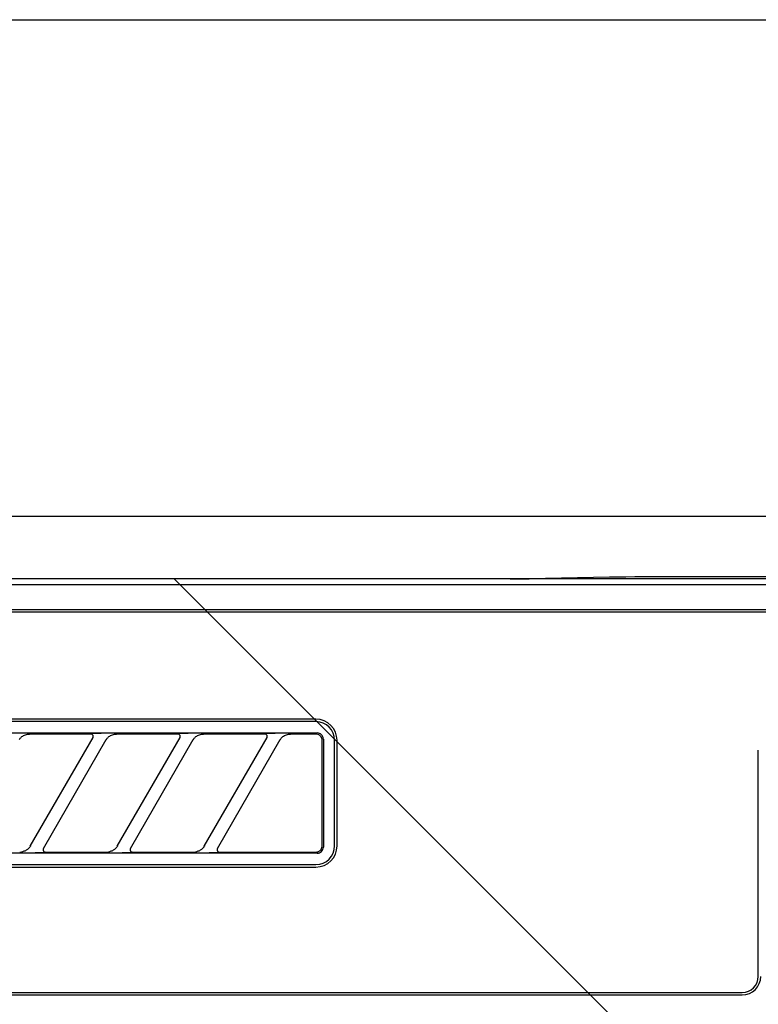
# Model space of a CAD drawing. Extents: x 56059 to 82181, y 210 to 8610.
# Drawn here: x 72495 to 72555, y 2875 to 2955 of the extents above; entities that cross this region are included whole.
import ezdxf

# ---------------------------------------------------------------- set-up
doc = ezdxf.new("R2010")
doc.units = 0
doc.header["$LTSCALE"] = 50
doc.header["$MEASUREMENT"] = 0
for name, color, linetype in [('120-キャビネット（外）', 7, 'CONTINUOUS'), ('126-甲板', 2, 'CONTINUOUS'), ('150-機器', 8, 'CONTINUOUS'), ('180-補助', 161, 'CONTINUOUS')]:
    doc.layers.add(name, color=color, linetype=linetype)

msp = doc.modelspace()

# ---------------------------------------------------------------- hatches: boundary and pattern name
at = {"layer": '180-補助'}
h = msp.add_hatch(dxfattribs=at)
h.set_pattern_fill('ANSI31', color=13, scale=300, style=0)
h.set_pattern_definition([(135, (316089.3, 6461.63), (26.5165043, 26.5165043), [])])
h.paths.add_polyline_path([(73897.167, 2909.655), (71606.167, 2909.655), (71606.167, 2819.655), (73897.167, 2819.655)])

# ---------------------------------------------------------------- linework, layer by layer
at = {"layer": '120-キャビネット（外）', "color": 6}
msp.add_lwpolyline([(72825.167, 2914.655), (72375.167, 2914.655), (72375.167, 2459.655), (72825.167, 2459.655)], close=True, dxfattribs=at)
at = {"layer": '126-甲板'}
msp.add_lwpolyline([(71609.167, 2954.655), (73891.167, 2954.655), (73891.167, 2914.655), (71609.167, 2914.655)], close=True, dxfattribs=at)
at = {"layer": '150-機器', "color": 13, "linetype": 'Continuous'}
for p, q in [((72534.563, 2909.655), (72377.72, 2909.655)), ((72534.563, 2909.655), (72535.347, 2909.657)), ((72535.347, 2909.657), (72536.093, 2909.661)), ((72536.093, 2909.661), (72536.782, 2909.668)), ((72536.782, 2909.668), (72537.391, 2909.678)), ((72542.548, 2909.78), (72537.391, 2909.678)), ((72543.157, 2909.79), (72542.548, 2909.78)), ((72543.846, 2909.797), (72543.157, 2909.79)), ((72544.592, 2909.801), (72543.846, 2909.797)), ((72545.376, 2909.803), (72544.592, 2909.801)), ((72655.063, 2909.803), (72545.376, 2909.803)), ((72822.226, 2909.162), (72378.213, 2909.162)), ((72818.72, 2907.155), (72381.72, 2907.155)), ((72818.72, 2906.955), (72381.72, 2906.955)), ((72518.92, 2898.355), (72437.22, 2898.355)), ((72518.92, 2898.155), (72437.22, 2898.155)), ((72437.123, 2897.251), (72519.016, 2897.251)), ((72495.058, 2896.732), (72495.087, 2896.774)), ((72495.087, 2896.774), (72495.122, 2896.816)), ((72495.122, 2896.816), (72495.161, 2896.86)), ((72495.161, 2896.86), (72495.207, 2896.904)), ((72495.207, 2896.904), (72495.26, 2896.948)), ((72495.26, 2896.948), (72495.322, 2896.991)), ((72495.322, 2896.991), (72495.391, 2897.032)), ((72495.391, 2897.032), (72495.465, 2897.069)), ((72495.465, 2897.069), (72495.543, 2897.099)), ((72495.543, 2897.099), (72495.624, 2897.12)), ((72495.624, 2897.12), (72495.706, 2897.136)), ((72495.706, 2897.136), (72495.79, 2897.146)), ((72495.79, 2897.146), (72495.874, 2897.155)), ((72500.796, 2897.155), (72495.874, 2897.155)), ((72495.931, 2888.129), (72500.984, 2896.881)), ((72502.023, 2896.681), (72496.97, 2887.929)), ((72500.813, 2897.153), (72500.796, 2897.155)), ((72500.876, 2897.186), (72500.811, 2897.181)), ((72500.829, 2897.151), (72500.813, 2897.153)), ((72500.846, 2897.148), (72500.829, 2897.151)), ((72500.862, 2897.144), (72500.846, 2897.148)), ((72500.878, 2897.138), (72500.862, 2897.144)), ((72501.05, 2897.19), (72500.876, 2897.186)), ((72500.893, 2897.13), (72500.878, 2897.138)), ((72500.907, 2897.121), (72500.893, 2897.13)), ((72500.921, 2897.111), (72500.907, 2897.121)), ((72500.933, 2897.1), (72500.921, 2897.111)), ((72500.945, 2897.088), (72500.933, 2897.1)), ((72500.956, 2897.075), (72500.945, 2897.088)), ((72500.965, 2897.061), (72500.956, 2897.075)), ((72500.982, 2897.028), (72500.965, 2897.061)), ((72500.969, 2896.855), (72500.971, 2896.859)), ((72500.971, 2896.859), (72500.975, 2896.866)), ((72500.975, 2896.866), (72500.979, 2896.875)), ((72500.979, 2896.875), (72500.983, 2896.885)), ((72500.991, 2896.999), (72500.982, 2897.028)), ((72500.983, 2896.885), (72500.987, 2896.896)), ((72500.987, 2896.896), (72500.991, 2896.908)), ((72500.994, 2896.982), (72500.991, 2896.999)), ((72500.991, 2896.908), (72500.993, 2896.921)), ((72500.993, 2896.921), (72500.995, 2896.935)), ((72500.996, 2896.966), (72500.994, 2896.982)), ((72500.995, 2896.935), (72500.996, 2896.95)), ((72500.996, 2896.95), (72500.996, 2896.966)), ((72501.306, 2897.192), (72501.05, 2897.19)), ((72501.619, 2897.193), (72501.306, 2897.192)), ((72501.621, 2897.193), (72501.619, 2897.193)), ((72501.623, 2897.193), (72501.621, 2897.193)), ((72501.624, 2897.193), (72501.623, 2897.193)), ((72501.626, 2897.193), (72501.624, 2897.193)), ((72502.008, 2896.655), (72502.017, 2896.669)), ((72502.017, 2896.669), (72502.034, 2896.696)), ((72502.034, 2896.696), (72502.058, 2896.732)), ((72502.058, 2896.732), (72502.087, 2896.774)), ((72502.087, 2896.774), (72502.122, 2896.816)), ((72502.122, 2896.816), (72502.161, 2896.86)), ((72502.161, 2896.86), (72502.207, 2896.904)), ((72502.207, 2896.904), (72502.26, 2896.948)), ((72502.26, 2896.948), (72502.322, 2896.991)), ((72502.322, 2896.991), (72502.391, 2897.032)), ((72502.391, 2897.032), (72502.465, 2897.069)), ((72502.465, 2897.069), (72502.543, 2897.099)), ((72502.543, 2897.099), (72502.624, 2897.12)), ((72502.624, 2897.12), (72502.706, 2897.136)), ((72502.706, 2897.136), (72502.79, 2897.146)), ((72502.79, 2897.146), (72502.874, 2897.155)), ((72507.796, 2897.155), (72502.874, 2897.155)), ((72502.931, 2888.129), (72507.984, 2896.881)), ((72509.023, 2896.681), (72503.97, 2887.929)), ((72507.813, 2897.153), (72507.796, 2897.155)), ((72507.876, 2897.186), (72507.811, 2897.181)), ((72507.829, 2897.151), (72507.813, 2897.153)), ((72507.846, 2897.148), (72507.829, 2897.151)), ((72507.862, 2897.144), (72507.846, 2897.148)), ((72507.878, 2897.138), (72507.862, 2897.144)), ((72508.05, 2897.19), (72507.876, 2897.186)), ((72507.893, 2897.13), (72507.878, 2897.138)), ((72507.907, 2897.121), (72507.893, 2897.13)), ((72507.921, 2897.111), (72507.907, 2897.121)), ((72507.933, 2897.1), (72507.921, 2897.111)), ((72507.945, 2897.088), (72507.933, 2897.1)), ((72507.956, 2897.075), (72507.945, 2897.088)), ((72507.965, 2897.061), (72507.956, 2897.075)), ((72507.982, 2897.028), (72507.965, 2897.061)), ((72507.969, 2896.855), (72507.971, 2896.859)), ((72507.971, 2896.859), (72507.975, 2896.866)), ((72507.975, 2896.866), (72507.979, 2896.875)), ((72507.979, 2896.875), (72507.983, 2896.885)), ((72507.991, 2896.999), (72507.982, 2897.028)), ((72507.983, 2896.885), (72507.987, 2896.896)), ((72507.987, 2896.896), (72507.991, 2896.908)), ((72507.994, 2896.982), (72507.991, 2896.999)), ((72507.991, 2896.908), (72507.993, 2896.921)), ((72507.993, 2896.921), (72507.995, 2896.935)), ((72507.996, 2896.966), (72507.994, 2896.982)), ((72507.995, 2896.935), (72507.996, 2896.95)), ((72507.996, 2896.95), (72507.996, 2896.966)), ((72508.306, 2897.192), (72508.05, 2897.19)), ((72508.619, 2897.193), (72508.306, 2897.192)), ((72508.621, 2897.193), (72508.619, 2897.193)), ((72508.623, 2897.193), (72508.621, 2897.193)), ((72508.624, 2897.193), (72508.623, 2897.193)), ((72508.626, 2897.193), (72508.624, 2897.193)), ((72509.008, 2896.655), (72509.017, 2896.669)), ((72509.017, 2896.669), (72509.034, 2896.696)), ((72509.034, 2896.696), (72509.058, 2896.732)), ((72509.058, 2896.732), (72509.087, 2896.774)), ((72509.087, 2896.774), (72509.122, 2896.816)), ((72509.122, 2896.816), (72509.161, 2896.86)), ((72509.161, 2896.86), (72509.207, 2896.904)), ((72509.207, 2896.904), (72509.26, 2896.948)), ((72509.26, 2896.948), (72509.322, 2896.991)), ((72509.322, 2896.991), (72509.391, 2897.032)), ((72509.391, 2897.032), (72509.465, 2897.069)), ((72509.465, 2897.069), (72509.543, 2897.099)), ((72509.543, 2897.099), (72509.624, 2897.12)), ((72509.624, 2897.12), (72509.706, 2897.136)), ((72509.706, 2897.136), (72509.79, 2897.146)), ((72509.79, 2897.146), (72509.874, 2897.155)), ((72514.796, 2897.155), (72509.874, 2897.155)), ((72509.931, 2888.129), (72514.984, 2896.881)), ((72516.023, 2896.681), (72510.97, 2887.929)), ((72514.813, 2897.153), (72514.796, 2897.155)), ((72514.876, 2897.186), (72514.811, 2897.181)), ((72514.829, 2897.151), (72514.813, 2897.153)), ((72514.846, 2897.148), (72514.829, 2897.151)), ((72514.862, 2897.144), (72514.846, 2897.148)), ((72514.878, 2897.138), (72514.862, 2897.144)), ((72515.05, 2897.19), (72514.876, 2897.186)), ((72514.893, 2897.13), (72514.878, 2897.138)), ((72514.907, 2897.121), (72514.893, 2897.13)), ((72514.921, 2897.111), (72514.907, 2897.121)), ((72514.933, 2897.1), (72514.921, 2897.111)), ((72514.945, 2897.088), (72514.933, 2897.1)), ((72514.956, 2897.075), (72514.945, 2897.088)), ((72514.965, 2897.061), (72514.956, 2897.075)), ((72514.982, 2897.028), (72514.965, 2897.061)), ((72514.969, 2896.855), (72514.971, 2896.859)), ((72514.971, 2896.859), (72514.975, 2896.866)), ((72514.975, 2896.866), (72514.979, 2896.875)), ((72514.979, 2896.875), (72514.983, 2896.885)), ((72514.991, 2896.999), (72514.982, 2897.028)), ((72514.983, 2896.885), (72514.987, 2896.896)), ((72514.987, 2896.896), (72514.991, 2896.908)), ((72514.994, 2896.982), (72514.991, 2896.999)), ((72514.991, 2896.908), (72514.993, 2896.921)), ((72514.993, 2896.921), (72514.995, 2896.935)), ((72514.996, 2896.966), (72514.994, 2896.982)), ((72514.995, 2896.935), (72514.996, 2896.95)), ((72514.996, 2896.95), (72514.996, 2896.966)), ((72515.306, 2897.192), (72515.05, 2897.19)), ((72515.619, 2897.193), (72515.306, 2897.192)), ((72515.621, 2897.193), (72515.619, 2897.193)), ((72515.623, 2897.193), (72515.621, 2897.193)), ((72515.624, 2897.193), (72515.623, 2897.193)), ((72515.626, 2897.193), (72515.624, 2897.193)), ((72516.008, 2896.655), (72516.017, 2896.669)), ((72516.017, 2896.669), (72516.034, 2896.696)), ((72516.034, 2896.696), (72516.057, 2896.732)), ((72516.057, 2896.732), (72516.087, 2896.773)), ((72516.087, 2896.773), (72516.121, 2896.815)), ((72516.121, 2896.815), (72516.16, 2896.859)), ((72516.16, 2896.859), (72516.205, 2896.902)), ((72516.205, 2896.902), (72516.258, 2896.947)), ((72516.258, 2896.947), (72516.32, 2896.99)), ((72516.32, 2896.99), (72516.388, 2897.031)), ((72516.388, 2897.031), (72516.463, 2897.068)), ((72516.463, 2897.068), (72516.541, 2897.098)), ((72516.541, 2897.098), (72516.622, 2897.12)), ((72516.622, 2897.12), (72516.705, 2897.135)), ((72516.705, 2897.135), (72516.789, 2897.146)), ((72516.789, 2897.146), (72516.874, 2897.155)), ((72518.92, 2897.155), (72516.874, 2897.155)), ((72519.018, 2897.145), (72518.92, 2897.155)), ((72519.114, 2897.241), (72519.016, 2897.251)), ((72519.111, 2897.117), (72519.018, 2897.145)), ((72519.197, 2897.071), (72519.111, 2897.117)), ((72519.207, 2897.213), (72519.114, 2897.241)), ((72519.273, 2897.009), (72519.197, 2897.071)), ((72519.293, 2897.167), (72519.207, 2897.213)), ((72519.336, 2896.932), (72519.273, 2897.009)), ((72519.369, 2897.105), (72519.293, 2897.167)), ((72519.381, 2896.846), (72519.336, 2896.932)), ((72519.432, 2897.028), (72519.369, 2897.105)), ((72519.41, 2896.753), (72519.381, 2896.846)), ((72519.42, 2896.655), (72519.41, 2896.753)), ((72519.42, 2888.353), (72519.42, 2896.655)), ((72519.477, 2896.942), (72519.432, 2897.028)), ((72519.506, 2896.849), (72519.477, 2896.942)), ((72519.516, 2896.751), (72519.506, 2896.849)), ((72519.516, 2896.751), (72519.516, 2888.059)), ((72520.42, 2888.155), (72520.42, 2896.655)), ((72520.62, 2888.155), (72520.62, 2896.655)), ((72554.52, 2877.655), (72554.52, 2895.855)), ((72495.712, 2887.877), (72495.661, 2887.838)), ((72495.759, 2887.917), (72495.712, 2887.877)), ((72495.799, 2887.956), (72495.759, 2887.917)), ((72495.833, 2887.994), (72495.799, 2887.956)), ((72495.863, 2888.031), (72495.833, 2887.994)), ((72495.889, 2888.066), (72495.863, 2888.031)), ((72495.911, 2888.098), (72495.889, 2888.066)), ((72495.929, 2888.126), (72495.911, 2888.098)), ((72495.941, 2888.146), (72495.929, 2888.126)), ((72495.946, 2888.154), (72495.941, 2888.146)), ((72496.986, 2887.956), (72496.96, 2887.881)), ((72496.96, 2887.881), (72496.965, 2887.804)), ((72502.712, 2887.877), (72502.661, 2887.838)), ((72502.759, 2887.917), (72502.712, 2887.877)), ((72502.799, 2887.956), (72502.759, 2887.917)), ((72502.833, 2887.994), (72502.799, 2887.956)), ((72502.863, 2888.031), (72502.833, 2887.994)), ((72502.889, 2888.066), (72502.863, 2888.031)), ((72502.911, 2888.098), (72502.889, 2888.066)), ((72502.929, 2888.126), (72502.911, 2888.098)), ((72502.941, 2888.146), (72502.929, 2888.126)), ((72502.946, 2888.154), (72502.941, 2888.146)), ((72503.986, 2887.956), (72503.96, 2887.881)), ((72503.96, 2887.881), (72503.965, 2887.804)), ((72509.712, 2887.877), (72509.661, 2887.838)), ((72509.759, 2887.917), (72509.712, 2887.877)), ((72509.799, 2887.956), (72509.759, 2887.917)), ((72509.833, 2887.994), (72509.799, 2887.956)), ((72509.863, 2888.031), (72509.833, 2887.994)), ((72509.889, 2888.066), (72509.863, 2888.031)), ((72509.911, 2888.098), (72509.889, 2888.066)), ((72509.929, 2888.126), (72509.911, 2888.098)), ((72509.941, 2888.146), (72509.929, 2888.126)), ((72509.946, 2888.154), (72509.941, 2888.146)), ((72510.986, 2887.956), (72510.96, 2887.881)), ((72510.96, 2887.881), (72510.965, 2887.804)), ((72519.308, 2887.841), (72519.331, 2887.872)), ((72519.331, 2887.872), (72519.35, 2887.904)), ((72519.35, 2887.904), (72519.367, 2887.934)), ((72519.367, 2887.934), (72519.38, 2887.964)), ((72519.38, 2887.964), (72519.39, 2887.992)), ((72519.39, 2887.992), (72519.398, 2888.017)), ((72519.398, 2888.017), (72519.404, 2888.041)), ((72519.404, 2888.041), (72519.408, 2888.062)), ((72519.408, 2888.062), (72519.411, 2888.08)), ((72519.411, 2888.08), (72519.413, 2888.096)), ((72519.413, 2888.096), (72519.415, 2888.109)), ((72519.415, 2888.109), (72519.416, 2888.121)), ((72519.416, 2888.121), (72519.417, 2888.132)), ((72519.417, 2888.149), (72519.418, 2888.157)), ((72519.417, 2888.141), (72519.417, 2888.149)), ((72519.417, 2888.132), (72519.417, 2888.141)), ((72519.418, 2888.157), (72519.419, 2888.282)), ((72519.419, 2888.282), (72519.42, 2888.353)), ((72519.477, 2887.868), (72519.506, 2887.961)), ((72519.506, 2887.961), (72519.516, 2888.059)), ((72519.016, 2887.559), (72437.123, 2887.559)), ((72495.08, 2887.655), (72495.135, 2887.657)), ((72495.135, 2887.657), (72495.19, 2887.661)), ((72495.19, 2887.661), (72495.244, 2887.668)), ((72495.244, 2887.668), (72495.298, 2887.679)), ((72495.359, 2887.697), (72495.298, 2887.679)), ((72495.421, 2887.718), (72495.359, 2887.697)), ((72495.484, 2887.741), (72495.421, 2887.718)), ((72495.545, 2887.769), (72495.484, 2887.741)), ((72495.604, 2887.802), (72495.545, 2887.769)), ((72495.661, 2887.838), (72495.604, 2887.802)), ((72496.328, 2887.617), (72496.33, 2887.617)), ((72496.33, 2887.617), (72496.332, 2887.617)), ((72496.332, 2887.617), (72496.333, 2887.617)), ((72496.333, 2887.617), (72496.335, 2887.617)), ((72496.335, 2887.617), (72496.648, 2887.618)), ((72496.648, 2887.618), (72496.904, 2887.62)), ((72496.904, 2887.62), (72497.078, 2887.624)), ((72496.965, 2887.804), (72496.999, 2887.734)), ((72496.999, 2887.734), (72497.058, 2887.682)), ((72497.058, 2887.682), (72497.091, 2887.667)), ((72497.078, 2887.624), (72497.143, 2887.629)), ((72497.091, 2887.667), (72497.126, 2887.658)), ((72497.126, 2887.658), (72497.142, 2887.656)), ((72497.142, 2887.656), (72497.158, 2887.655)), ((72497.158, 2887.655), (72502.08, 2887.655)), ((72502.08, 2887.655), (72502.135, 2887.657)), ((72502.135, 2887.657), (72502.19, 2887.661)), ((72502.19, 2887.661), (72502.244, 2887.668)), ((72502.244, 2887.668), (72502.298, 2887.679)), ((72502.359, 2887.697), (72502.298, 2887.679)), ((72502.421, 2887.718), (72502.359, 2887.697)), ((72502.484, 2887.741), (72502.421, 2887.718)), ((72502.545, 2887.769), (72502.484, 2887.741)), ((72502.604, 2887.802), (72502.545, 2887.769)), ((72502.661, 2887.838), (72502.604, 2887.802)), ((72503.328, 2887.617), (72503.33, 2887.617)), ((72503.33, 2887.617), (72503.332, 2887.617)), ((72503.332, 2887.617), (72503.333, 2887.617)), ((72503.333, 2887.617), (72503.335, 2887.617)), ((72503.335, 2887.617), (72503.648, 2887.618)), ((72503.648, 2887.618), (72503.904, 2887.62)), ((72503.904, 2887.62), (72504.078, 2887.624)), ((72503.965, 2887.804), (72503.999, 2887.734)), ((72503.999, 2887.734), (72504.058, 2887.682)), ((72504.058, 2887.682), (72504.091, 2887.667)), ((72504.078, 2887.624), (72504.143, 2887.629)), ((72504.091, 2887.667), (72504.126, 2887.658)), ((72504.126, 2887.658), (72504.142, 2887.656)), ((72504.142, 2887.656), (72504.158, 2887.655)), ((72504.158, 2887.655), (72509.08, 2887.655)), ((72509.08, 2887.655), (72509.135, 2887.657)), ((72509.135, 2887.657), (72509.19, 2887.661)), ((72509.19, 2887.661), (72509.244, 2887.668)), ((72509.244, 2887.668), (72509.298, 2887.679)), ((72509.359, 2887.697), (72509.298, 2887.679)), ((72509.421, 2887.718), (72509.359, 2887.697)), ((72509.484, 2887.741), (72509.421, 2887.718)), ((72509.545, 2887.769), (72509.484, 2887.741)), ((72509.604, 2887.802), (72509.545, 2887.769)), ((72509.661, 2887.838), (72509.604, 2887.802)), ((72510.328, 2887.617), (72510.33, 2887.617)), ((72510.33, 2887.617), (72510.332, 2887.617)), ((72510.332, 2887.617), (72510.333, 2887.617)), ((72510.333, 2887.617), (72510.335, 2887.617)), ((72510.335, 2887.617), (72510.648, 2887.618)), ((72510.648, 2887.618), (72510.904, 2887.62)), ((72510.904, 2887.62), (72511.078, 2887.624)), ((72510.965, 2887.804), (72510.999, 2887.734)), ((72510.999, 2887.734), (72511.058, 2887.682)), ((72511.058, 2887.682), (72511.091, 2887.667)), ((72511.078, 2887.624), (72511.143, 2887.629)), ((72511.091, 2887.667), (72511.126, 2887.658)), ((72511.126, 2887.658), (72511.142, 2887.656)), ((72511.142, 2887.656), (72511.158, 2887.655)), ((72511.158, 2887.655), (72518.92, 2887.655)), ((72518.92, 2887.655), (72518.921, 2887.655)), ((72518.921, 2887.655), (72518.923, 2887.655)), ((72518.923, 2887.655), (72518.924, 2887.655)), ((72518.924, 2887.655), (72518.926, 2887.655)), ((72518.926, 2887.655), (72518.952, 2887.657)), ((72518.952, 2887.657), (72518.982, 2887.66)), ((72518.982, 2887.66), (72519.014, 2887.665)), ((72519.014, 2887.665), (72519.048, 2887.672)), ((72519.016, 2887.559), (72519.114, 2887.569)), ((72519.048, 2887.672), (72519.082, 2887.682)), ((72519.082, 2887.682), (72519.117, 2887.695)), ((72519.114, 2887.569), (72519.207, 2887.597)), ((72519.117, 2887.695), (72519.152, 2887.712)), ((72519.152, 2887.712), (72519.186, 2887.732)), ((72519.186, 2887.732), (72519.219, 2887.755)), ((72519.207, 2887.597), (72519.293, 2887.643)), ((72519.219, 2887.755), (72519.251, 2887.782)), ((72519.251, 2887.782), (72519.281, 2887.811)), ((72519.281, 2887.811), (72519.308, 2887.841)), ((72519.293, 2887.643), (72519.369, 2887.705)), ((72519.369, 2887.705), (72519.432, 2887.782)), ((72519.432, 2887.782), (72519.477, 2887.868)), ((72437.22, 2886.655), (72518.92, 2886.655)), ((72437.22, 2886.455), (72518.92, 2886.455)), ((72381.72, 2876.355), (72553.22, 2876.355)), ((72381.72, 2876.155), (72553.22, 2876.155))]:
    msp.add_line(p, q, dxfattribs=at)
for centre, radius, start, end in [((72518.92, 2896.655), 1.7, 0, 90), ((72518.92, 2896.655), 1.5, 0, 90), ((72518.92, 2888.155), 1.7, 270, 0), ((72518.92, 2888.155), 1.5, 270, 0), ((72553.22, 2877.655), 1.3, 270, 0), ((72553.22, 2877.655), 1.5, 270, 0)]:
    msp.add_arc(centre, radius, start, end, dxfattribs=at)
at = {"layer": '180-補助', "color": 13}
msp.add_lwpolyline([(73897.167, 2909.655), (71606.167, 2909.655), (71606.167, 2819.655), (73897.167, 2819.655)], close=True, dxfattribs=at)

doc.saveas('drawing.dxf')
